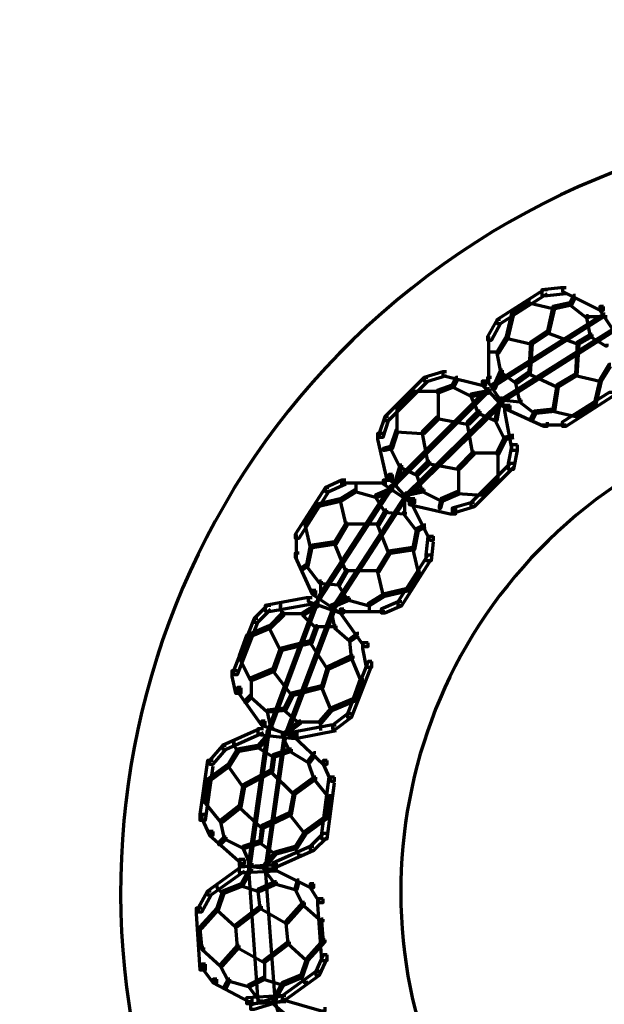
# Model space of a CAD drawing. Units: inches. Extents: x -19.7 to 20.1, y -18.1 to 25.3.
# Drawn here: x -4.3 to -3.2, y 19.6 to 21.4 of the extents above; entities that cross this region are included whole.
import ezdxf

# ---------------------------------------------------------------- set-up
doc = ezdxf.new("R2010")
doc.units = ezdxf.units.IN
doc.header["$MEASUREMENT"] = 0
doc.layers.add('Layer 1', color=7, linetype='Continuous')

# ---------------------------------------------------------------- blocks, each defined once
blk = doc.blocks.new('block 3')
at = {"layer": 'Layer 1', "color": 7, "lineweight": 70, "true_color": 0xffffff}
for points in [[(-3.3125, 20.8772), (-3.3192, 20.8772), (-3.4026, 20.8237), (-3.4026, 20.8172), (-3.396, 20.8172), (-3.3125, 20.8706)], [(-3.2793, 20.8806), (-3.2893, 20.8806), (-3.3225, 20.8772), (-3.3225, 20.8671), (-3.3124, 20.8671), (-3.2793, 20.8704)], [(-3.2793, 20.8806), (-3.2859, 20.8806), (-3.2859, 20.8739), (-3.2193, 20.8405), (-3.2127, 20.8405), (-3.2127, 20.8472)], [(-3.3426, 20.8572), (-3.3459, 20.8572), (-3.3761, 20.8372), (-3.3761, 20.8338), (-3.3726, 20.8338), (-3.3426, 20.8539)], [(-3.3426, 20.8572), (-3.3459, 20.8572), (-3.3459, 20.8539), (-3.3026, 20.8439), (-3.2993, 20.8439), (-3.2993, 20.8471)], [(-3.2693, 20.8539), (-3.2727, 20.8539), (-3.3026, 20.8472), (-3.3026, 20.8438), (-3.2993, 20.8438), (-3.2693, 20.8505)], [(-3.2626, 20.8671), (-3.2659, 20.8671), (-3.2727, 20.8539), (-3.2727, 20.8505), (-3.2692, 20.8505), (-3.2626, 20.8638)], [(-3.2693, 20.8539), (-3.2727, 20.8539), (-3.2727, 20.8505), (-3.2426, 20.8272), (-3.2393, 20.8272), (-3.2393, 20.8305)], [(-3.2093, 20.8338), (-3.2127, 20.8338), (-3.4126, 20.7073), (-3.4126, 20.704), (-3.4091, 20.704), (-3.2093, 20.8305)], [(-3.3726, 20.8372), (-3.3761, 20.8372), (-3.3859, 20.7939), (-3.3859, 20.7905), (-3.3825, 20.7905), (-3.3726, 20.8338)], [(-3.2993, 20.8472), (-3.3026, 20.8472), (-3.3125, 20.8038), (-3.3125, 20.8005), (-3.3093, 20.8005), (-3.2993, 20.8439)], [(-3.2127, 20.8472), (-3.2193, 20.8472), (-3.2193, 20.8405), (-3.186, 20.7905), (-3.1793, 20.7905), (-3.1793, 20.7972)], [(-3.396, 20.8238), (-3.4025, 20.8238), (-3.4193, 20.7938), (-3.4193, 20.7872), (-3.4126, 20.7872), (-3.396, 20.8172)], [(-3.2393, 20.8305), (-3.2426, 20.8305), (-3.2426, 20.8272), (-3.2361, 20.7938), (-3.2326, 20.7938), (-3.2326, 20.7971)], [(-3.206, 20.8289), (-3.2425, 20.8289)], [(-3.1926, 20.8071), (-3.196, 20.8071), (-3.396, 20.6806), (-3.396, 20.6773), (-3.3924, 20.6773), (-3.1926, 20.8038)], [(-3.3093, 20.8038), (-3.3124, 20.8038), (-3.3426, 20.7839), (-3.3426, 20.7805), (-3.3393, 20.7805), (-3.3093, 20.8005)], [(-3.3093, 20.8038), (-3.3124, 20.8038), (-3.3426, 20.7839), (-3.3426, 20.7805), (-3.3393, 20.7805), (-3.3093, 20.8005)], [(-3.3093, 20.8038), (-3.3124, 20.8038), (-3.3124, 20.8005), (-3.2593, 20.7805), (-3.2559, 20.7805), (-3.2559, 20.7839)], [(-3.4177, 20.7938), (-3.4177, 20.7106)], [(-3.3825, 20.7938), (-3.3859, 20.7938), (-3.4025, 20.7672), (-3.4025, 20.7639), (-3.3993, 20.7639), (-3.3825, 20.7905)], [(-3.3825, 20.7938), (-3.3859, 20.7938), (-3.3859, 20.7905), (-3.3426, 20.7805), (-3.3393, 20.7805), (-3.3393, 20.7838)], [(-3.3393, 20.7839), (-3.3426, 20.7839), (-3.3458, 20.7305), (-3.3458, 20.7271), (-3.3426, 20.7271), (-3.3393, 20.7805)], [(-3.2559, 20.7839), (-3.2593, 20.7839), (-3.2625, 20.7271), (-3.2625, 20.7239), (-3.2593, 20.7239), (-3.2559, 20.7805)], [(-3.2326, 20.7971), (-3.2361, 20.7971), (-3.2593, 20.7839), (-3.2593, 20.7805), (-3.2559, 20.7805), (-3.2326, 20.7938)], [(-3.2326, 20.7971), (-3.2361, 20.7971), (-3.2361, 20.7938), (-3.2092, 20.7772), (-3.206, 20.7772), (-3.206, 20.7805)], [(-3.3993, 20.7655), (-3.4192, 20.7655)], [(-3.3993, 20.7672), (-3.4026, 20.7672), (-3.4026, 20.7639), (-3.396, 20.7305), (-3.3925, 20.7305), (-3.3925, 20.7339)], [(-3.4927, 20.7305), (-3.4992, 20.7305), (-3.5326, 20.7204), (-3.5326, 20.7138), (-3.526, 20.7138), (-3.4927, 20.7239)], [(-3.4927, 20.7305), (-3.4992, 20.7305), (-3.4992, 20.7239), (-3.4294, 20.7072), (-3.4226, 20.7072), (-3.4226, 20.7138)], [(-3.3925, 20.7339), (-3.396, 20.7339), (-3.4092, 20.7039), (-3.4092, 20.7006), (-3.406, 20.7006), (-3.3925, 20.7305)], [(-3.3925, 20.7339), (-3.396, 20.7339), (-3.396, 20.7305), (-3.3692, 20.7106), (-3.3659, 20.7106), (-3.3659, 20.7139)], [(-3.3426, 20.7305), (-3.3459, 20.7305), (-3.3693, 20.7138), (-3.3693, 20.7106), (-3.3659, 20.7106), (-3.3426, 20.7271)], [(-3.3426, 20.7305), (-3.3459, 20.7305), (-3.3459, 20.7271), (-3.2959, 20.704), (-3.2926, 20.704), (-3.2926, 20.7072)], [(-3.2593, 20.7271), (-3.2626, 20.7271), (-3.2959, 20.7073), (-3.2959, 20.7039), (-3.2926, 20.7039), (-3.2593, 20.7239)], [(-3.2593, 20.7271), (-3.2626, 20.7271), (-3.2959, 20.7073), (-3.2959, 20.7039), (-3.2926, 20.7039), (-3.2593, 20.7239)], [(-3.2593, 20.7271), (-3.2626, 20.7271), (-3.2626, 20.7239), (-3.2193, 20.7138), (-3.216, 20.7138), (-3.216, 20.7172)], [(-3.1993, 20.7439), (-3.2027, 20.7439), (-3.2193, 20.7172), (-3.2193, 20.7138), (-3.216, 20.7138), (-3.1993, 20.7406)], [(-3.526, 20.7205), (-3.5325, 20.7205), (-3.6025, 20.6505), (-3.6025, 20.6438), (-3.5959, 20.6438), (-3.526, 20.7139)], [(-3.4726, 20.7205), (-3.4759, 20.7205), (-3.4826, 20.7072), (-3.4826, 20.7039), (-3.4792, 20.7039), (-3.4726, 20.7173)], [(-3.4226, 20.7138), (-3.4292, 20.7138), (-3.4292, 20.7073), (-3.3859, 20.664), (-3.3792, 20.664), (-3.3792, 20.6706)], [(-3.4126, 20.7205), (-3.4192, 20.7205), (-3.4192, 20.7139), (-3.3858, 20.664), (-3.3792, 20.664), (-3.3792, 20.6706)], [(-3.3659, 20.7138), (-3.3693, 20.7138), (-3.3693, 20.7105), (-3.3626, 20.6773), (-3.3593, 20.6773), (-3.3593, 20.6806)], [(-3.216, 20.7172), (-3.2193, 20.7172), (-3.2293, 20.6739), (-3.2293, 20.6706), (-3.226, 20.6706), (-3.216, 20.7138)], [(-3.4159, 20.7006), (-3.4193, 20.7006), (-3.5858, 20.5339), (-3.5858, 20.5307), (-3.5826, 20.5307), (-3.4159, 20.6973)], [(-3.5526, 20.6973), (-3.5558, 20.6973), (-3.5826, 20.6706), (-3.5826, 20.6673), (-3.5793, 20.6673), (-3.5526, 20.6939)], [(-3.5059, 20.6955), (-3.5558, 20.6955)], [(-3.4793, 20.7072), (-3.4826, 20.7072), (-3.5092, 20.6972), (-3.5092, 20.6939), (-3.5059, 20.6939), (-3.4793, 20.7039)], [(-3.5077, 20.6971), (-3.5077, 20.6473)], [(-3.4793, 20.7072), (-3.4826, 20.7072), (-3.4826, 20.7039), (-3.4493, 20.6873), (-3.446, 20.6873), (-3.446, 20.6906)], [(-3.4126, 20.6973), (-3.4157, 20.6973), (-3.4492, 20.6906), (-3.4492, 20.6871), (-3.4459, 20.6871), (-3.4126, 20.6939)], [(-3.2926, 20.7072), (-3.2959, 20.7072), (-3.3026, 20.664), (-3.3026, 20.6606), (-3.2992, 20.6606), (-3.2926, 20.7039)], [(-3.196, 20.6939), (-3.2025, 20.6939), (-3.286, 20.6406), (-3.286, 20.634), (-3.2793, 20.634), (-3.196, 20.6873)], [(-3.3925, 20.6773), (-3.396, 20.6773), (-3.5659, 20.5106), (-3.5659, 20.5073), (-3.5626, 20.5073), (-3.3925, 20.6739)], [(-3.446, 20.6906), (-3.4493, 20.6906), (-3.4493, 20.6872), (-3.4359, 20.6572), (-3.4325, 20.6572), (-3.4325, 20.6606)], [(-3.396, 20.6806), (-3.3993, 20.6806), (-3.406, 20.6472), (-3.406, 20.6439), (-3.4025, 20.6439), (-3.396, 20.6771)], [(-3.3925, 20.6839), (-3.396, 20.6839), (-3.396, 20.6806), (-3.3626, 20.6773), (-3.3593, 20.6773), (-3.3593, 20.6806)], [(-3.3593, 20.6806), (-3.3626, 20.6806), (-3.3626, 20.6771), (-3.3359, 20.6572), (-3.3327, 20.6572), (-3.3327, 20.6606)], [(-3.581, 20.6706), (-3.581, 20.6239)], [(-3.4325, 20.6606), (-3.436, 20.6606), (-3.4559, 20.6406), (-3.4559, 20.6371), (-3.4524, 20.6371), (-3.4325, 20.6572)], [(-3.4325, 20.6606), (-3.436, 20.6606), (-3.436, 20.6572), (-3.406, 20.6438), (-3.4026, 20.6438), (-3.4026, 20.6472)], [(-3.3792, 20.6706), (-3.3893, 20.6706), (-3.3893, 20.6606), (-3.3761, 20.5907), (-3.3659, 20.5907), (-3.3659, 20.6005)], [(-3.3792, 20.6706), (-3.3858, 20.6706), (-3.3858, 20.664), (-3.3192, 20.634), (-3.3125, 20.634), (-3.3125, 20.6406)], [(-3.3327, 20.6606), (-3.336, 20.6606), (-3.3426, 20.6472), (-3.3426, 20.6438), (-3.3392, 20.6438), (-3.3327, 20.6572)], [(-3.2993, 20.664), (-3.3026, 20.664), (-3.3359, 20.6606), (-3.3359, 20.6572), (-3.3327, 20.6572), (-3.2993, 20.6606)], [(-3.2993, 20.664), (-3.3026, 20.664), (-3.3026, 20.6606), (-3.2593, 20.6506), (-3.2559, 20.6506), (-3.2559, 20.6538)], [(-3.226, 20.6739), (-3.2293, 20.6739), (-3.2593, 20.6539), (-3.2593, 20.6505), (-3.2559, 20.6505), (-3.226, 20.6706)], [(-3.5959, 20.6506), (-3.6024, 20.6506), (-3.6126, 20.6206), (-3.6126, 20.6139), (-3.6059, 20.6139), (-3.5959, 20.6439)], [(-3.5059, 20.6506), (-3.5092, 20.6506), (-3.5359, 20.6239), (-3.5359, 20.6206), (-3.5326, 20.6206), (-3.5059, 20.6472)], [(-3.5059, 20.6506), (-3.5092, 20.6506), (-3.5359, 20.6239), (-3.5359, 20.6206), (-3.5326, 20.6206), (-3.5059, 20.6472)], [(-3.5059, 20.6506), (-3.5092, 20.6506), (-3.5092, 20.6472), (-3.4559, 20.6372), (-3.4524, 20.6372), (-3.4524, 20.6406)], [(-3.4525, 20.6406), (-3.4559, 20.6406), (-3.4559, 20.6372), (-3.446, 20.584), (-3.4425, 20.584), (-3.4425, 20.5872)], [(-3.4026, 20.6472), (-3.406, 20.6472), (-3.406, 20.6438), (-3.3893, 20.6105), (-3.3859, 20.6105), (-3.3859, 20.6138)], [(-3.5793, 20.6273), (-3.5826, 20.6273), (-3.5926, 20.5972), (-3.5926, 20.5939), (-3.5892, 20.5939), (-3.5793, 20.6239)], [(-3.5793, 20.6273), (-3.5826, 20.6273), (-3.5826, 20.6239), (-3.5359, 20.6207), (-3.5326, 20.6207), (-3.5326, 20.6239)], [(-3.5326, 20.6239), (-3.5359, 20.6239), (-3.5359, 20.6206), (-3.526, 20.5673), (-3.5225, 20.5673), (-3.5225, 20.5705)], [(-3.2793, 20.6356), (-3.3225, 20.6356)], [(-3.6059, 20.6206), (-3.6159, 20.6206), (-3.6159, 20.6105), (-3.5993, 20.5372), (-3.5892, 20.5372), (-3.5892, 20.5474)], [(-3.3859, 20.6139), (-3.3893, 20.6139), (-3.4026, 20.5874), (-3.4026, 20.5839), (-3.3993, 20.5839), (-3.3859, 20.6105)], [(-3.3726, 20.6173), (-3.3761, 20.6173), (-3.3893, 20.6138), (-3.3893, 20.6105), (-3.3859, 20.6105), (-3.3726, 20.6138)], [(-3.5892, 20.5972), (-3.5926, 20.5972), (-3.6059, 20.5939), (-3.6059, 20.5907), (-3.6025, 20.5907), (-3.5892, 20.5939)], [(-3.5892, 20.5972), (-3.5926, 20.5972), (-3.5926, 20.5939), (-3.576, 20.5607), (-3.5725, 20.5607), (-3.5725, 20.5639)], [(-3.4427, 20.5873), (-3.446, 20.5873), (-3.4726, 20.5606), (-3.4726, 20.5573), (-3.4691, 20.5573), (-3.4427, 20.5838)], [(-3.4427, 20.5873), (-3.446, 20.5873), (-3.4726, 20.5606), (-3.4726, 20.5573), (-3.4691, 20.5573), (-3.4427, 20.5838)], [(-3.401, 20.5872), (-3.401, 20.5372)], [(-3.3659, 20.6005), (-3.3761, 20.6005), (-3.3825, 20.5673), (-3.3825, 20.5573), (-3.3725, 20.5573), (-3.3659, 20.5905)], [(-3.5226, 20.5706), (-3.526, 20.5706), (-3.546, 20.5506), (-3.546, 20.5473), (-3.5425, 20.5473), (-3.5226, 20.5673)], [(-3.5226, 20.5706), (-3.526, 20.5706), (-3.526, 20.5673), (-3.4726, 20.5573), (-3.4691, 20.5573), (-3.4691, 20.5605)], [(-3.3993, 20.5856), (-3.4459, 20.5856)], [(-3.5725, 20.5639), (-3.576, 20.5639), (-3.5859, 20.5306), (-3.5859, 20.5272), (-3.5826, 20.5272), (-3.5725, 20.5606)], [(-3.5725, 20.5639), (-3.576, 20.5639), (-3.576, 20.5606), (-3.546, 20.5472), (-3.5425, 20.5472), (-3.5425, 20.5507)], [(-3.471, 20.5606), (-3.471, 20.5139)], [(-3.3726, 20.5673), (-3.3792, 20.5673), (-3.4493, 20.4972), (-3.4493, 20.4905), (-3.4427, 20.4905), (-3.3726, 20.5607)], [(-3.6725, 20.5372), (-3.6792, 20.5372), (-3.7091, 20.524), (-3.7091, 20.5173), (-3.7025, 20.5173), (-3.6725, 20.5307)], [(-3.6542, 20.5339), (-3.6542, 20.5172)], [(-3.5993, 20.5372), (-3.6058, 20.5372), (-3.6058, 20.5307), (-3.5559, 20.4972), (-3.5493, 20.4972), (-3.5493, 20.5039)], [(-3.5892, 20.5473), (-3.5958, 20.5473), (-3.5958, 20.5406), (-3.5559, 20.4972), (-3.5492, 20.4972), (-3.5492, 20.5039)], [(-3.5425, 20.5506), (-3.546, 20.5506), (-3.546, 20.5473), (-3.5359, 20.5173), (-3.5325, 20.5173), (-3.5325, 20.5205)], [(-3.3993, 20.5406), (-3.4026, 20.5406), (-3.4294, 20.5139), (-3.4294, 20.5106), (-3.4259, 20.5106), (-3.3993, 20.5372)], [(-3.7025, 20.5239), (-3.7091, 20.5239), (-3.7626, 20.4406), (-3.7626, 20.4339), (-3.7558, 20.4339), (-3.7025, 20.5174)], [(-3.5892, 20.5272), (-3.5926, 20.5272), (-3.7226, 20.3273), (-3.7226, 20.3239), (-3.7193, 20.3239), (-3.5892, 20.5239)], [(-3.5993, 20.5322), (-3.6826, 20.5322)], [(-3.6526, 20.5205), (-3.6557, 20.5205), (-3.6826, 20.5039), (-3.6826, 20.5007), (-3.6792, 20.5007), (-3.6526, 20.5172)], [(-3.6526, 20.5205), (-3.6557, 20.5205), (-3.6557, 20.5172), (-3.6192, 20.5073), (-3.6159, 20.5073), (-3.6159, 20.5105)], [(-3.5859, 20.5239), (-3.5892, 20.5239), (-3.6192, 20.5107), (-3.6192, 20.5072), (-3.6159, 20.5072), (-3.5859, 20.5205)], [(-3.5326, 20.5205), (-3.5359, 20.5205), (-3.5659, 20.514), (-3.5659, 20.5105), (-3.5627, 20.5105), (-3.5326, 20.5172)], [(-3.5326, 20.5205), (-3.5359, 20.5205), (-3.5359, 20.5172), (-3.5026, 20.5007), (-3.4993, 20.5007), (-3.4993, 20.5039)], [(-3.4691, 20.5173), (-3.4726, 20.5173), (-3.5026, 20.5039), (-3.5026, 20.5006), (-3.4993, 20.5006), (-3.4691, 20.5139)], [(-3.4691, 20.5173), (-3.4726, 20.5173), (-3.4726, 20.5139), (-3.4294, 20.5106), (-3.4259, 20.5106), (-3.4259, 20.5139)], [(-3.6792, 20.5039), (-3.6826, 20.5039), (-3.7259, 20.494), (-3.7259, 20.4905), (-3.7226, 20.4905), (-3.6792, 20.5007)], [(-3.5627, 20.5106), (-3.5659, 20.5106), (-3.6959, 20.3106), (-3.6959, 20.3073), (-3.6926, 20.3073), (-3.5627, 20.5073)], [(-3.6792, 20.5039), (-3.6826, 20.5039), (-3.6826, 20.5007), (-3.6725, 20.4572), (-3.6691, 20.4572), (-3.6691, 20.4606)], [(-3.6159, 20.5106), (-3.6192, 20.5106), (-3.6192, 20.5073), (-3.6025, 20.4806), (-3.5993, 20.4806), (-3.5993, 20.4839)], [(-3.5676, 20.5106), (-3.5676, 20.4772)], [(-3.5493, 20.5039), (-3.5592, 20.5039), (-3.5592, 20.494), (-3.4859, 20.4773), (-3.4759, 20.4773), (-3.4759, 20.4872)], [(-3.5493, 20.5039), (-3.5558, 20.5039), (-3.5558, 20.4973), (-3.5226, 20.4306), (-3.516, 20.4306), (-3.516, 20.4373)], [(-3.4993, 20.5039), (-3.5026, 20.5039), (-3.5058, 20.4905), (-3.5058, 20.4872), (-3.5026, 20.4872), (-3.4993, 20.5007)], [(-3.7226, 20.494), (-3.7259, 20.494), (-3.7458, 20.4639), (-3.7458, 20.4605), (-3.7425, 20.4605), (-3.7226, 20.4905)], [(-3.5993, 20.4839), (-3.6025, 20.4839), (-3.6159, 20.4605), (-3.6159, 20.4573), (-3.6126, 20.4573), (-3.5993, 20.4806)], [(-3.5993, 20.4839), (-3.6025, 20.4839), (-3.6025, 20.4806), (-3.5693, 20.4774), (-3.5659, 20.4774), (-3.5659, 20.4806)], [(-3.4427, 20.4972), (-3.4492, 20.4972), (-3.4826, 20.4873), (-3.4826, 20.4806), (-3.4759, 20.4806), (-3.4427, 20.4906)], [(-3.7425, 20.4639), (-3.7458, 20.4639), (-3.7458, 20.4605), (-3.7358, 20.4172), (-3.7325, 20.4172), (-3.7325, 20.4206)], [(-3.5659, 20.4806), (-3.5693, 20.4806), (-3.5693, 20.4773), (-3.546, 20.4473), (-3.5425, 20.4473), (-3.5425, 20.4506)], [(-3.6692, 20.4606), (-3.6725, 20.4606), (-3.6926, 20.4272), (-3.6926, 20.424), (-3.6891, 20.424), (-3.6692, 20.4572)], [(-3.6692, 20.4606), (-3.6725, 20.4606), (-3.6926, 20.4272), (-3.6926, 20.424), (-3.6891, 20.424), (-3.6692, 20.4572)], [(-3.6126, 20.4589), (-3.6725, 20.4589)], [(-3.6126, 20.4606), (-3.6159, 20.4606), (-3.6159, 20.4572), (-3.5959, 20.4072), (-3.5926, 20.4072), (-3.5926, 20.4106)], [(-3.5425, 20.4506), (-3.546, 20.4506), (-3.5526, 20.4172), (-3.5526, 20.4139), (-3.5492, 20.4139), (-3.5425, 20.4473)], [(-3.5293, 20.4572), (-3.5326, 20.4572), (-3.546, 20.4506), (-3.546, 20.4473), (-3.5425, 20.4473), (-3.5293, 20.4539)], [(-3.761, 20.4406), (-3.761, 20.3973)], [(-3.516, 20.4372), (-3.526, 20.4372), (-3.5293, 20.4039), (-3.5293, 20.3939), (-3.5193, 20.3939), (-3.516, 20.4272)], [(-3.7326, 20.4206), (-3.7357, 20.4206), (-3.7425, 20.3872), (-3.7425, 20.3839), (-3.7392, 20.3839), (-3.7326, 20.4172)], [(-3.6893, 20.4272), (-3.6926, 20.4272), (-3.7358, 20.4207), (-3.7358, 20.4172), (-3.7326, 20.4172), (-3.6893, 20.424)], [(-3.6893, 20.4272), (-3.6926, 20.4272), (-3.6926, 20.424), (-3.6725, 20.374), (-3.6692, 20.374), (-3.6692, 20.3773)], [(-3.5493, 20.4172), (-3.5526, 20.4172), (-3.5959, 20.4105), (-3.5959, 20.4072), (-3.5926, 20.4072), (-3.5493, 20.4139)], [(-3.5493, 20.4172), (-3.5526, 20.4172), (-3.5526, 20.4139), (-3.5425, 20.3705), (-3.5392, 20.3705), (-3.5392, 20.374)], [(-3.7558, 20.4072), (-3.7625, 20.4072), (-3.7625, 20.4005), (-3.7325, 20.3339), (-3.7259, 20.3339), (-3.7259, 20.3406)], [(-3.5926, 20.4105), (-3.5958, 20.4105), (-3.6159, 20.3773), (-3.6159, 20.374), (-3.6125, 20.374), (-3.5926, 20.4072)], [(-3.5926, 20.4105), (-3.5958, 20.4105), (-3.6159, 20.3773), (-3.6159, 20.374), (-3.6125, 20.374), (-3.5926, 20.4072)], [(-3.5193, 20.4039), (-3.5258, 20.4039), (-3.5793, 20.3206), (-3.5793, 20.314), (-3.5725, 20.314), (-3.5193, 20.3972)], [(-3.7392, 20.3873), (-3.7425, 20.3873), (-3.7525, 20.3806), (-3.7525, 20.3773), (-3.7493, 20.3773), (-3.7392, 20.3839)], [(-3.7392, 20.3873), (-3.7425, 20.3873), (-3.7425, 20.3839), (-3.7193, 20.3539), (-3.7158, 20.3539), (-3.7158, 20.3573)], [(-3.6692, 20.3773), (-3.6725, 20.3773), (-3.6859, 20.3539), (-3.6859, 20.3506), (-3.6826, 20.3506), (-3.6692, 20.374)], [(-3.6126, 20.3773), (-3.6159, 20.3773), (-3.6159, 20.374), (-3.6059, 20.3306), (-3.6024, 20.3306), (-3.6024, 20.3339)], [(-3.6126, 20.3756), (-3.6725, 20.3756)], [(-3.5392, 20.374), (-3.5425, 20.374), (-3.5627, 20.3439), (-3.5627, 20.3406), (-3.5591, 20.3406), (-3.5392, 20.3706)], [(-3.7159, 20.3573), (-3.7193, 20.3573), (-3.7193, 20.3539), (-3.6859, 20.3506), (-3.6826, 20.3506), (-3.6826, 20.3539)], [(-3.7175, 20.3573), (-3.7175, 20.3238)], [(-3.6826, 20.3539), (-3.6859, 20.3539), (-3.6859, 20.3507), (-3.6692, 20.3238), (-3.6659, 20.3238), (-3.6659, 20.3273)], [(-3.5592, 20.3439), (-3.5627, 20.3439), (-3.6059, 20.3339), (-3.6059, 20.3306), (-3.6025, 20.3306), (-3.5592, 20.3406)], [(-3.7326, 20.3273), (-3.7425, 20.3273), (-3.8159, 20.314), (-3.8159, 20.3039), (-3.8058, 20.3039), (-3.7326, 20.3171)], [(-3.7326, 20.3273), (-3.7392, 20.3273), (-3.7392, 20.3207), (-3.6826, 20.3007), (-3.6759, 20.3007), (-3.6759, 20.3074)], [(-3.7259, 20.3406), (-3.7325, 20.3406), (-3.7325, 20.3339), (-3.6826, 20.3006), (-3.6759, 20.3006), (-3.6759, 20.3074)], [(-3.6659, 20.3273), (-3.6692, 20.3273), (-3.6992, 20.314), (-3.6992, 20.3106), (-3.6959, 20.3106), (-3.6659, 20.3238)], [(-3.6659, 20.3273), (-3.6692, 20.3273), (-3.6692, 20.3238), (-3.6326, 20.314), (-3.6292, 20.314), (-3.6292, 20.3171)], [(-3.6025, 20.3339), (-3.6059, 20.3339), (-3.6326, 20.3172), (-3.6326, 20.314), (-3.6292, 20.314), (-3.6025, 20.3306)], [(-3.8058, 20.314), (-3.8124, 20.314), (-3.8358, 20.2905), (-3.8358, 20.2839), (-3.8291, 20.2839), (-3.8058, 20.3074)], [(-3.7226, 20.3206), (-3.7259, 20.3206), (-3.8093, 20.0972), (-3.8093, 20.0939), (-3.8058, 20.0939), (-3.7226, 20.3172)], [(-3.7859, 20.314), (-3.7892, 20.314), (-3.7892, 20.3106), (-3.7859, 20.2973), (-3.7825, 20.2973), (-3.7825, 20.3007)], [(-3.6926, 20.3074), (-3.6958, 20.3074), (-3.7793, 20.0872), (-3.7793, 20.084), (-3.7759, 20.084), (-3.6926, 20.304)], [(-3.7193, 20.3172), (-3.7226, 20.3172), (-3.7493, 20.3007), (-3.7493, 20.2973), (-3.7458, 20.2973), (-3.7193, 20.314)], [(-3.6959, 20.3106), (-3.6992, 20.3106), (-3.6992, 20.3074), (-3.6926, 20.274), (-3.6893, 20.274), (-3.6893, 20.2773)], [(-3.6759, 20.3074), (-3.6825, 20.3074), (-3.6825, 20.3007), (-3.6393, 20.2406), (-3.6326, 20.2406), (-3.6326, 20.2473)], [(-3.6309, 20.3172), (-3.6309, 20.3007)], [(-3.5725, 20.3206), (-3.5791, 20.3206), (-3.6092, 20.3074), (-3.6092, 20.3007), (-3.6025, 20.3007), (-3.5725, 20.314)], [(-3.8291, 20.2905), (-3.8357, 20.2905), (-3.8725, 20.1973), (-3.8725, 20.1906), (-3.8658, 20.1906), (-3.8291, 20.2839)], [(-3.7825, 20.3007), (-3.7859, 20.3007), (-3.8093, 20.2772), (-3.8093, 20.274), (-3.8058, 20.274), (-3.7825, 20.2973)], [(-3.7458, 20.2989), (-3.7859, 20.2989)], [(-3.7458, 20.3007), (-3.7493, 20.3007), (-3.7493, 20.2973), (-3.7259, 20.274), (-3.7224, 20.274), (-3.7224, 20.2772)], [(-3.6025, 20.3023), (-3.6858, 20.3023)], [(-3.8058, 20.2773), (-3.8093, 20.2773), (-3.8492, 20.2606), (-3.8492, 20.2573), (-3.8459, 20.2573), (-3.8058, 20.274)], [(-3.8058, 20.2773), (-3.8093, 20.2773), (-3.8093, 20.274), (-3.7892, 20.234), (-3.7859, 20.234), (-3.7859, 20.2373)], [(-3.7226, 20.2773), (-3.7259, 20.2773), (-3.7358, 20.2506), (-3.7358, 20.2473), (-3.7326, 20.2473), (-3.7226, 20.274)], [(-3.6893, 20.2756), (-3.7257, 20.2756)], [(-3.6893, 20.2773), (-3.6926, 20.2773), (-3.6926, 20.274), (-3.6658, 20.2506), (-3.6626, 20.2506), (-3.6626, 20.2538)], [(-3.8459, 20.2606), (-3.8492, 20.2606), (-3.8626, 20.2239), (-3.8626, 20.2206), (-3.8592, 20.2206), (-3.8459, 20.2573)], [(-3.6492, 20.264), (-3.6526, 20.264), (-3.6659, 20.254), (-3.6659, 20.2506), (-3.6626, 20.2506), (-3.6492, 20.2606)], [(-3.6626, 20.254), (-3.6659, 20.254), (-3.6659, 20.2506), (-3.6626, 20.2206), (-3.6592, 20.2206), (-3.6592, 20.2239)], [(-3.7859, 20.2373), (-3.7892, 20.2373), (-3.8027, 20.2006), (-3.8027, 20.1973), (-3.7992, 20.1973), (-3.7859, 20.234)], [(-3.7859, 20.2373), (-3.7892, 20.2373), (-3.8027, 20.2006), (-3.8027, 20.1973), (-3.7992, 20.1973), (-3.7859, 20.234)], [(-3.7326, 20.2506), (-3.7357, 20.2506), (-3.7892, 20.2374), (-3.7892, 20.2339), (-3.7859, 20.2339), (-3.7326, 20.2473)], [(-3.7326, 20.2506), (-3.7357, 20.2506), (-3.7357, 20.2473), (-3.7058, 20.2007), (-3.7025, 20.2007), (-3.7025, 20.2039)], [(-3.6326, 20.2473), (-3.6426, 20.2473), (-3.6426, 20.2373), (-3.636, 20.204), (-3.6258, 20.204), (-3.6258, 20.214)], [(-3.8592, 20.2239), (-3.8626, 20.2239), (-3.8626, 20.2206), (-3.8425, 20.1807), (-3.8393, 20.1807), (-3.8393, 20.184)], [(-3.6592, 20.2239), (-3.6626, 20.2239), (-3.7058, 20.204), (-3.7058, 20.2006), (-3.7025, 20.2006), (-3.6592, 20.2206)], [(-3.6592, 20.2239), (-3.6626, 20.2239), (-3.6626, 20.2206), (-3.646, 20.1807), (-3.6426, 20.1807), (-3.6426, 20.184)], [(-3.7992, 20.2006), (-3.8027, 20.2006), (-3.8425, 20.184), (-3.8425, 20.1807), (-3.8393, 20.1807), (-3.7992, 20.1973)], [(-3.7992, 20.2006), (-3.8027, 20.2006), (-3.8027, 20.1973), (-3.7692, 20.154), (-3.7658, 20.154), (-3.7658, 20.1573)], [(-3.7025, 20.204), (-3.7058, 20.204), (-3.7159, 20.1705), (-3.7159, 20.1673), (-3.7126, 20.1673), (-3.7025, 20.2006)], [(-3.7025, 20.204), (-3.7058, 20.204), (-3.7159, 20.1705), (-3.7159, 20.1673), (-3.7126, 20.1673), (-3.7025, 20.2006)], [(-3.6258, 20.214), (-3.6325, 20.214), (-3.6692, 20.1207), (-3.6692, 20.1141), (-3.6624, 20.1141), (-3.6258, 20.2073)], [(-3.8659, 20.1974), (-3.8758, 20.1974), (-3.8758, 20.1874), (-3.8692, 20.1573), (-3.8592, 20.1573), (-3.8592, 20.1672)], [(-3.8409, 20.184), (-3.8409, 20.1506)], [(-3.6426, 20.184), (-3.646, 20.184), (-3.6592, 20.1473), (-3.6592, 20.1439), (-3.6559, 20.1439), (-3.6426, 20.1807)], [(-3.8592, 20.1673), (-3.8658, 20.1673), (-3.8658, 20.1607), (-3.8225, 20.1006), (-3.8159, 20.1006), (-3.8159, 20.1074)], [(-3.7126, 20.1706), (-3.7159, 20.1706), (-3.7692, 20.1573), (-3.7692, 20.154), (-3.7658, 20.154), (-3.7126, 20.1673)], [(-3.7126, 20.1706), (-3.7159, 20.1706), (-3.7159, 20.1673), (-3.6992, 20.1274), (-3.6959, 20.1274), (-3.6959, 20.1305)], [(-3.8393, 20.154), (-3.8425, 20.154), (-3.8525, 20.1439), (-3.8525, 20.1406), (-3.8492, 20.1406), (-3.8393, 20.1508)], [(-3.8393, 20.154), (-3.8425, 20.154), (-3.8425, 20.1508), (-3.8125, 20.1239), (-3.8093, 20.1239), (-3.8093, 20.1274)], [(-3.7658, 20.1573), (-3.7692, 20.1573), (-3.7825, 20.1305), (-3.7825, 20.1274), (-3.7793, 20.1274), (-3.7658, 20.154)], [(-3.7793, 20.1305), (-3.7824, 20.1305), (-3.8124, 20.1274), (-3.8124, 20.124), (-3.8093, 20.124), (-3.7793, 20.1274)], [(-3.7793, 20.1305), (-3.7824, 20.1305), (-3.7824, 20.1274), (-3.7557, 20.1041), (-3.7524, 20.1041), (-3.7524, 20.1073)], [(-3.6959, 20.1305), (-3.6992, 20.1305), (-3.7193, 20.1073), (-3.7193, 20.1041), (-3.7158, 20.1041), (-3.6959, 20.1274)], [(-3.6559, 20.1473), (-3.6592, 20.1473), (-3.6992, 20.1305), (-3.6992, 20.1274), (-3.6959, 20.1274), (-3.6559, 20.144)], [(-3.8093, 20.1274), (-3.8125, 20.1274), (-3.8125, 20.1239), (-3.8058, 20.0939), (-3.8027, 20.0939), (-3.8027, 20.0972)], [(-3.6626, 20.1207), (-3.6691, 20.1207), (-3.6958, 20.1006), (-3.6958, 20.0939), (-3.6893, 20.0939), (-3.6626, 20.1141)], [(-3.8159, 20.1074), (-3.8225, 20.1074), (-3.8225, 20.1006), (-3.7658, 20.0807), (-3.7592, 20.0807), (-3.7592, 20.0874)], [(-3.7525, 20.1074), (-3.7558, 20.1074), (-3.7825, 20.0874), (-3.7825, 20.0839), (-3.7793, 20.0839), (-3.7525, 20.1041)], [(-3.6893, 20.1006), (-3.6992, 20.1006), (-3.7691, 20.0873), (-3.7691, 20.0773), (-3.7592, 20.0773), (-3.6893, 20.0906)], [(-3.7159, 20.1056), (-3.7558, 20.1056)], [(-3.7175, 20.1074), (-3.7175, 20.0906)], [(-3.8191, 20.0939), (-3.8257, 20.0939), (-3.8926, 20.064), (-3.8926, 20.0574), (-3.8857, 20.0574), (-3.8191, 20.0874)], [(-3.8093, 20.0906), (-3.8125, 20.0906), (-3.8458, 19.8541), (-3.8458, 19.8507), (-3.8425, 19.8507), (-3.8093, 20.0873)], [(-3.8191, 20.0939), (-3.8291, 20.0939), (-3.8291, 20.0839), (-3.7692, 20.0772), (-3.7592, 20.0772), (-3.7592, 20.0874)], [(-3.8058, 20.0873), (-3.8093, 20.0873), (-3.8291, 20.0639), (-3.8291, 20.0607), (-3.8257, 20.0607), (-3.8058, 20.084)], [(-3.7793, 20.084), (-3.7824, 20.084), (-3.8158, 19.8507), (-3.8158, 19.8474), (-3.8124, 19.8474), (-3.7793, 20.0807)], [(-3.7825, 20.084), (-3.7859, 20.084), (-3.7859, 20.0807), (-3.7724, 20.0539), (-3.7692, 20.0539), (-3.7692, 20.0573)], [(-3.7592, 20.0873), (-3.7657, 20.0873), (-3.7657, 20.0807), (-3.7126, 20.0306), (-3.7057, 20.0306), (-3.7057, 20.0374)], [(-3.8858, 20.064), (-3.8924, 20.064), (-3.9158, 20.0373), (-3.9158, 20.0306), (-3.9092, 20.0306), (-3.8858, 20.0574)], [(-3.8692, 20.0707), (-3.8725, 20.0707), (-3.8725, 20.0673), (-3.8659, 20.0539), (-3.8626, 20.0539), (-3.8626, 20.0574)], [(-3.8258, 20.064), (-3.8291, 20.064), (-3.8659, 20.0574), (-3.8659, 20.0539), (-3.8625, 20.0539), (-3.8258, 20.0607)], [(-3.8258, 20.064), (-3.8291, 20.064), (-3.8291, 20.0607), (-3.8025, 20.044), (-3.7992, 20.044), (-3.7992, 20.0472)], [(-3.8626, 20.0573), (-3.8659, 20.0573), (-3.8824, 20.0306), (-3.8824, 20.0273), (-3.8792, 20.0273), (-3.8626, 20.0539)], [(-3.7992, 20.0473), (-3.8027, 20.0473), (-3.8058, 20.0206), (-3.8058, 20.0173), (-3.8027, 20.0173), (-3.7992, 20.0441)], [(-3.7692, 20.0573), (-3.7725, 20.0573), (-3.8027, 20.0473), (-3.8027, 20.0441), (-3.7992, 20.0441), (-3.7692, 20.0539)], [(-3.7692, 20.0573), (-3.7725, 20.0573), (-3.7725, 20.0539), (-3.7392, 20.0339), (-3.7358, 20.0339), (-3.7358, 20.0374)], [(-3.7259, 20.0507), (-3.7292, 20.0507), (-3.7392, 20.0373), (-3.7392, 20.034), (-3.7358, 20.034), (-3.7259, 20.0472)], [(-3.9092, 20.0373), (-3.9192, 20.0373), (-3.9325, 19.9408), (-3.9325, 19.9306), (-3.9226, 19.9306), (-3.9092, 20.0273)], [(-3.8792, 20.0306), (-3.8825, 20.0306), (-3.9192, 20.004), (-3.9192, 20.0007), (-3.9157, 20.0007), (-3.8792, 20.0273)], [(-3.8792, 20.0306), (-3.8825, 20.0306), (-3.8825, 20.0273), (-3.8558, 19.9906), (-3.8525, 19.9906), (-3.8525, 19.9941)], [(-3.7358, 20.0373), (-3.7392, 20.0373), (-3.7392, 20.034), (-3.7292, 20.004), (-3.7257, 20.004), (-3.7257, 20.0073)], [(-3.7058, 20.0373), (-3.7125, 20.0373), (-3.7125, 20.0308), (-3.6992, 20.0007), (-3.6926, 20.0007), (-3.6926, 20.0073)], [(-3.8027, 20.0206), (-3.8058, 20.0206), (-3.8558, 19.9941), (-3.8558, 19.9906), (-3.8525, 19.9906), (-3.8027, 20.0173)], [(-3.8027, 20.0206), (-3.8058, 20.0206), (-3.8058, 20.0173), (-3.7658, 19.9773), (-3.7625, 19.9773), (-3.7625, 19.9807)], [(-3.7259, 20.0073), (-3.7292, 20.0073), (-3.7658, 19.9808), (-3.7658, 19.9773), (-3.7625, 19.9773), (-3.7259, 20.004)], [(-3.7259, 20.0073), (-3.7292, 20.0073), (-3.7292, 20.004), (-3.7024, 19.9708), (-3.6992, 19.9708), (-3.6992, 19.974)], [(-3.6926, 20.0073), (-3.7025, 20.0073), (-3.7159, 19.9073), (-3.7159, 19.8974), (-3.7058, 19.8974), (-3.6926, 19.9973)], [(-3.9158, 20.004), (-3.9192, 20.004), (-3.9259, 19.9673), (-3.9259, 19.964), (-3.9224, 19.964), (-3.9158, 20.0007)], [(-3.8525, 19.9941), (-3.8558, 19.9941), (-3.8626, 19.9573), (-3.8626, 19.954), (-3.8591, 19.954), (-3.8525, 19.9906)], [(-3.8525, 19.9941), (-3.8558, 19.9941), (-3.8626, 19.9573), (-3.8626, 19.954), (-3.8591, 19.954), (-3.8525, 19.9906)], [(-3.7626, 19.9807), (-3.7657, 19.9807), (-3.7725, 19.944), (-3.7725, 19.9407), (-3.7691, 19.9407), (-3.7626, 19.9773)], [(-3.7626, 19.9807), (-3.7657, 19.9807), (-3.7725, 19.944), (-3.7725, 19.9407), (-3.7691, 19.9407), (-3.7626, 19.9773)], [(-3.6992, 19.974), (-3.7025, 19.974), (-3.7092, 19.9373), (-3.7092, 19.9339), (-3.7057, 19.9339), (-3.6992, 19.9708)], [(-3.9226, 19.9673), (-3.9259, 19.9673), (-3.9259, 19.964), (-3.8959, 19.9274), (-3.8926, 19.9274), (-3.8926, 19.9307)], [(-3.8592, 19.9573), (-3.8626, 19.9573), (-3.8959, 19.9306), (-3.8959, 19.9274), (-3.8926, 19.9274), (-3.8592, 19.954)], [(-3.8592, 19.9573), (-3.8626, 19.9573), (-3.8626, 19.954), (-3.8225, 19.9173), (-3.819, 19.9173), (-3.819, 19.9208)], [(-3.9226, 19.9407), (-3.9291, 19.9407), (-3.9291, 19.934), (-3.9158, 19.904), (-3.9092, 19.904), (-3.9092, 19.9108)], [(-3.7692, 19.944), (-3.7725, 19.944), (-3.8225, 19.9206), (-3.8225, 19.9173), (-3.819, 19.9173), (-3.7692, 19.9407)], [(-3.7692, 19.944), (-3.7725, 19.944), (-3.7725, 19.9407), (-3.7458, 19.9073), (-3.7425, 19.9073), (-3.7425, 19.9106)], [(-3.7058, 19.9373), (-3.7092, 19.9373), (-3.7458, 19.9108), (-3.7458, 19.9073), (-3.7425, 19.9073), (-3.7058, 19.9339)], [(-3.8926, 19.9306), (-3.8959, 19.9306), (-3.8959, 19.9274), (-3.8891, 19.8973), (-3.8858, 19.8973), (-3.8858, 19.9006)], [(-3.8191, 19.9206), (-3.8225, 19.9206), (-3.8257, 19.894), (-3.8257, 19.8906), (-3.8225, 19.8906), (-3.8191, 19.9173)], [(-3.9092, 19.9108), (-3.9157, 19.9108), (-3.9157, 19.904), (-3.8592, 19.8541), (-3.8525, 19.8541), (-3.8525, 19.8607)], [(-3.7425, 19.9108), (-3.7458, 19.9108), (-3.7625, 19.8841), (-3.7625, 19.8807), (-3.7592, 19.8807), (-3.7425, 19.9073)], [(-3.7058, 19.9073), (-3.7125, 19.9073), (-3.7358, 19.884), (-3.7358, 19.8774), (-3.7292, 19.8774), (-3.7058, 19.9007)], [(-3.8858, 19.9006), (-3.8891, 19.9006), (-3.8992, 19.8907), (-3.8992, 19.8874), (-3.8959, 19.8874), (-3.8858, 19.8973)], [(-3.8858, 19.9006), (-3.8891, 19.9006), (-3.8891, 19.8973), (-3.8558, 19.8807), (-3.8525, 19.8807), (-3.8525, 19.884)], [(-3.8225, 19.894), (-3.8258, 19.894), (-3.8558, 19.884), (-3.8558, 19.8807), (-3.8525, 19.8807), (-3.8225, 19.8906)], [(-3.8525, 19.884), (-3.8558, 19.884), (-3.8558, 19.8807), (-3.8424, 19.8507), (-3.8393, 19.8507), (-3.8393, 19.854)], [(-3.8225, 19.894), (-3.8258, 19.894), (-3.8258, 19.8906), (-3.7991, 19.8707), (-3.796, 19.8707), (-3.796, 19.8741)], [(-3.7292, 19.884), (-3.7357, 19.884), (-3.8027, 19.854), (-3.8027, 19.8474), (-3.7959, 19.8474), (-3.7292, 19.8774)], [(-3.7592, 19.884), (-3.7626, 19.884), (-3.7992, 19.874), (-3.7992, 19.8707), (-3.7959, 19.8707), (-3.7592, 19.8807)], [(-3.7592, 19.884), (-3.7626, 19.884), (-3.7626, 19.8807), (-3.7558, 19.8674), (-3.7525, 19.8674), (-3.7525, 19.8707)], [(-3.796, 19.874), (-3.7991, 19.874), (-3.8191, 19.8507), (-3.8191, 19.8473), (-3.8158, 19.8473), (-3.796, 19.8707)], [(-3.8525, 19.8607), (-3.8626, 19.8607), (-3.8626, 19.8507), (-3.8058, 19.844), (-3.796, 19.844), (-3.796, 19.8541)], [(-3.796, 19.8507), (-3.8058, 19.8507), (-3.8625, 19.8473), (-3.8625, 19.8374), (-3.8525, 19.8374), (-3.796, 19.8407)], [(-3.796, 19.8507), (-3.8025, 19.8507), (-3.8025, 19.844), (-3.7358, 19.8107), (-3.7292, 19.8107), (-3.7292, 19.8174)], [(-3.8525, 19.8474), (-3.8591, 19.8474), (-3.9191, 19.8041), (-3.9191, 19.7974), (-3.9125, 19.7974), (-3.8525, 19.8407)], [(-3.8393, 19.8474), (-3.8425, 19.8474), (-3.8591, 19.8174), (-3.8591, 19.814), (-3.8558, 19.814), (-3.8393, 19.844)], [(-3.8425, 19.8474), (-3.8459, 19.8474), (-3.8459, 19.844), (-3.8291, 19.6073), (-3.8258, 19.6073), (-3.8258, 19.6107)], [(-3.8159, 19.8474), (-3.8191, 19.8474), (-3.8191, 19.844), (-3.7992, 19.8174), (-3.796, 19.8174), (-3.796, 19.8207)], [(-3.8125, 19.8474), (-3.8159, 19.8474), (-3.8159, 19.844), (-3.7992, 19.6107), (-3.796, 19.6107), (-3.796, 19.6141)], [(-3.8992, 19.814), (-3.9025, 19.814), (-3.9025, 19.8107), (-3.8926, 19.8008), (-3.8891, 19.8008), (-3.8891, 19.8041)], [(-3.8558, 19.8174), (-3.8592, 19.8174), (-3.8924, 19.8041), (-3.8924, 19.8007), (-3.8891, 19.8007), (-3.8558, 19.814)], [(-3.8558, 19.8174), (-3.8592, 19.8174), (-3.8592, 19.814), (-3.8291, 19.8041), (-3.8258, 19.8041), (-3.8258, 19.8074)], [(-3.796, 19.8207), (-3.7991, 19.8207), (-3.8291, 19.8074), (-3.8291, 19.8041), (-3.8258, 19.8041), (-3.796, 19.8174)], [(-3.796, 19.8207), (-3.7991, 19.8207), (-3.7991, 19.8174), (-3.7626, 19.8074), (-3.7592, 19.8074), (-3.7592, 19.8107)], [(-3.7558, 19.824), (-3.7592, 19.824), (-3.7625, 19.8108), (-3.7625, 19.8074), (-3.7592, 19.8074), (-3.7558, 19.8207)], [(-3.7292, 19.8174), (-3.7357, 19.8174), (-3.7357, 19.8108), (-3.7191, 19.784), (-3.7126, 19.784), (-3.7126, 19.7908)], [(-3.9125, 19.8041), (-3.9191, 19.8041), (-3.936, 19.774), (-3.936, 19.7674), (-3.9292, 19.7674), (-3.9125, 19.7974)], [(-3.8891, 19.8041), (-3.8926, 19.8041), (-3.9025, 19.774), (-3.9025, 19.7707), (-3.8992, 19.7707), (-3.8891, 19.8007)], [(-3.8258, 19.8074), (-3.8291, 19.8074), (-3.8291, 19.8041), (-3.8258, 19.774), (-3.8225, 19.774), (-3.8225, 19.7774)], [(-3.7592, 19.8107), (-3.7626, 19.8107), (-3.7626, 19.8074), (-3.7492, 19.7807), (-3.7458, 19.7807), (-3.7458, 19.784)], [(-3.7458, 19.784), (-3.7493, 19.784), (-3.7793, 19.7507), (-3.7793, 19.7474), (-3.7759, 19.7474), (-3.7458, 19.7807)], [(-3.7458, 19.784), (-3.7493, 19.784), (-3.7493, 19.7807), (-3.7159, 19.7507), (-3.7126, 19.7507), (-3.7126, 19.754)], [(-3.7126, 19.7908), (-3.7226, 19.7908), (-3.7226, 19.7807), (-3.7159, 19.6808), (-3.7058, 19.6808), (-3.7058, 19.6906)], [(-3.9292, 19.774), (-3.9391, 19.774), (-3.9391, 19.764), (-3.9325, 19.6641), (-3.9226, 19.6641), (-3.9226, 19.6741)], [(-3.8992, 19.774), (-3.9025, 19.774), (-3.9325, 19.7407), (-3.9325, 19.7374), (-3.9292, 19.7374), (-3.8992, 19.7707)], [(-3.8992, 19.774), (-3.9025, 19.774), (-3.9025, 19.7707), (-3.8692, 19.7407), (-3.8659, 19.7407), (-3.8659, 19.744)], [(-3.8225, 19.7774), (-3.8258, 19.7774), (-3.8692, 19.744), (-3.8692, 19.7408), (-3.8659, 19.7408), (-3.8225, 19.774)], [(-3.8225, 19.7774), (-3.8258, 19.7774), (-3.8258, 19.774), (-3.7793, 19.7474), (-3.7759, 19.7474), (-3.7759, 19.7506)], [(-3.8659, 19.744), (-3.8692, 19.744), (-3.8692, 19.7407), (-3.8659, 19.704), (-3.8626, 19.704), (-3.8626, 19.7074)], [(-3.8659, 19.744), (-3.8692, 19.744), (-3.8692, 19.7407), (-3.8659, 19.704), (-3.8626, 19.704), (-3.8626, 19.7074)], [(-3.7759, 19.7507), (-3.7793, 19.7507), (-3.7793, 19.7474), (-3.7759, 19.7107), (-3.7725, 19.7107), (-3.7725, 19.7141)], [(-3.7759, 19.7507), (-3.7793, 19.7507), (-3.7793, 19.7474), (-3.7759, 19.7107), (-3.7725, 19.7107), (-3.7725, 19.7141)], [(-3.7126, 19.754), (-3.7159, 19.754), (-3.7159, 19.7507), (-3.7126, 19.714), (-3.7092, 19.714), (-3.7092, 19.7175)], [(-3.9292, 19.7407), (-3.9325, 19.7407), (-3.9325, 19.7374), (-3.9292, 19.7007), (-3.9259, 19.7007), (-3.9259, 19.704)], [(-3.7725, 19.714), (-3.7759, 19.714), (-3.8191, 19.6808), (-3.8191, 19.6774), (-3.8159, 19.6774), (-3.7725, 19.7107)], [(-3.7725, 19.714), (-3.7759, 19.714), (-3.7759, 19.7107), (-3.7425, 19.6808), (-3.7392, 19.6808), (-3.7392, 19.6841)], [(-3.7092, 19.7173), (-3.7126, 19.7173), (-3.7425, 19.6841), (-3.7425, 19.6808), (-3.7392, 19.6808), (-3.7092, 19.714)], [(-3.9259, 19.704), (-3.9292, 19.704), (-3.9292, 19.7007), (-3.8959, 19.6707), (-3.8926, 19.6707), (-3.8926, 19.6741)], [(-3.8626, 19.7074), (-3.8659, 19.7074), (-3.8959, 19.674), (-3.8959, 19.6707), (-3.8926, 19.6707), (-3.8626, 19.704)], [(-3.8626, 19.7074), (-3.8659, 19.7074), (-3.8659, 19.704), (-3.8191, 19.6774), (-3.8159, 19.6774), (-3.8159, 19.6808)], [(-3.7058, 19.6907), (-3.7125, 19.6907), (-3.7257, 19.6607), (-3.7257, 19.6542), (-3.7193, 19.6542), (-3.7058, 19.6841)], [(-3.9226, 19.6741), (-3.9291, 19.6741), (-3.9291, 19.6674), (-3.9092, 19.6407), (-3.9025, 19.6407), (-3.9025, 19.6474)], [(-3.8926, 19.6741), (-3.8959, 19.6741), (-3.8959, 19.6707), (-3.8824, 19.644), (-3.8792, 19.644), (-3.8792, 19.6474)], [(-3.8175, 19.6808), (-3.8175, 19.6473)], [(-3.7392, 19.6841), (-3.7425, 19.6841), (-3.7525, 19.6541), (-3.7525, 19.6507), (-3.7493, 19.6507), (-3.7392, 19.6808)], [(-3.7193, 19.6608), (-3.7257, 19.6608), (-3.7859, 19.6174), (-3.7859, 19.6107), (-3.7793, 19.6107), (-3.7193, 19.6541)], [(-3.9025, 19.6474), (-3.9091, 19.6474), (-3.9091, 19.6407), (-3.8459, 19.6075), (-3.8393, 19.6075), (-3.8393, 19.6141)], [(-3.8792, 19.6474), (-3.8825, 19.6474), (-3.8891, 19.634), (-3.8891, 19.6307), (-3.8857, 19.6307), (-3.8792, 19.6441)], [(-3.8792, 19.6474), (-3.8825, 19.6474), (-3.8825, 19.6441), (-3.8459, 19.634), (-3.8425, 19.634), (-3.8425, 19.6374)], [(-3.8159, 19.6507), (-3.8191, 19.6507), (-3.8459, 19.6374), (-3.8459, 19.634), (-3.8425, 19.634), (-3.8159, 19.6474)], [(-3.8159, 19.6507), (-3.8191, 19.6507), (-3.8191, 19.6474), (-3.7859, 19.6374), (-3.7825, 19.6374), (-3.7825, 19.6407)], [(-3.7825, 19.6407), (-3.7859, 19.6407), (-3.8025, 19.6106), (-3.8025, 19.6075), (-3.7992, 19.6075), (-3.7825, 19.6374)], [(-3.7493, 19.6541), (-3.7524, 19.6541), (-3.7859, 19.6408), (-3.7859, 19.6374), (-3.7824, 19.6374), (-3.7493, 19.6507)], [(-3.7493, 19.6541), (-3.7524, 19.6541), (-3.7524, 19.6507), (-3.7458, 19.6408), (-3.7425, 19.6408), (-3.7425, 19.644)], [(-3.8425, 19.6374), (-3.8459, 19.6374), (-3.8459, 19.634), (-3.8258, 19.6075), (-3.8225, 19.6075), (-3.8225, 19.6108)], [(-3.7793, 19.6173), (-3.7892, 19.6173), (-3.8492, 19.6141), (-3.8492, 19.604), (-3.8393, 19.604), (-3.7793, 19.6075)], [(-3.7793, 19.6173), (-3.7859, 19.6173), (-3.8424, 19.6007), (-3.8424, 19.594), (-3.8358, 19.594), (-3.7793, 19.6108)], [(-3.7992, 19.6075), (-3.8027, 19.6075), (-3.8027, 19.604), (-3.7793, 19.5842), (-3.7758, 19.5842), (-3.7758, 19.5873)], [(-3.796, 19.6107), (-3.7991, 19.6107), (-3.7991, 19.6073), (-3.7326, 19.3808), (-3.7292, 19.3808), (-3.7292, 19.3841)], [(-3.7793, 19.6173), (-3.7859, 19.6173), (-3.7859, 19.6108), (-3.7159, 19.5908), (-3.7091, 19.5908), (-3.7091, 19.5975)]]:
    blk.add_lwpolyline(points, dxfattribs=at)
for points in [[(-1.6014, 20.6314), (-2.0585, 21.2377), (-2.9203, 21.3589), (-3.5267, 20.9018), (-4.133, 20.445), (-4.2542, 19.583), (-3.7973, 18.9767), (-3.7396, 18.9), (-3.6738, 18.8295), (-3.6012, 18.7665)], [(-2.0008, 20.3306), (-2.2914, 20.7164), (-2.8399, 20.7936), (-3.2259, 20.5027), (-3.6118, 20.212), (-3.6889, 19.6635), (-3.398, 19.2776), (-3.3612, 19.2286), (-3.3195, 19.1839), (-3.2734, 19.1437)]]:
    blk.add_open_spline(points, degree=3, knots=[0, 0, 0, 0, 1, 1, 1, 2, 2, 2, 3, 3, 3, 3], dxfattribs=at)
blk = doc.blocks.new('block 2')
at = {"layer": 'Layer 1'}
blk.add_blockref('block 3', (0, 0), dxfattribs=at)

msp = doc.modelspace()

# ---------------------------------------------------------------- block references
at = {"layer": 'Layer 1'}
msp.add_blockref('block 2', (0, 0), dxfattribs=at)

doc.saveas('drawing.dxf')
